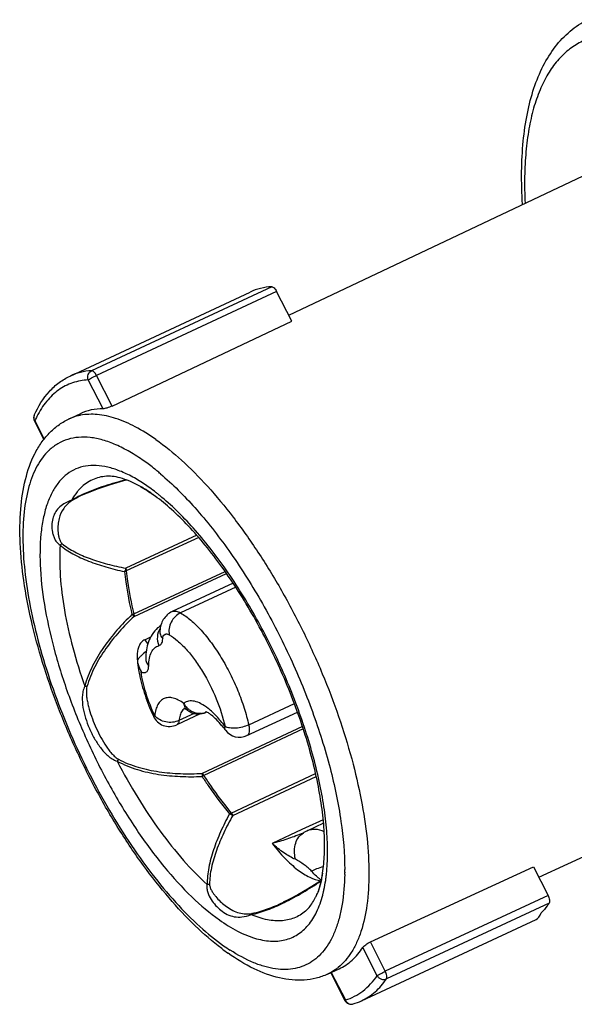
# Model space of a CAD drawing. Units: millimetres. Extents: x 0 to 420, y 0 to 297.
# Drawn here: x 325 to 341, y 73 to 101 of the extents above; entities that cross this region are included whole.
import ezdxf

# ---------------------------------------------------------------- set-up
doc = ezdxf.new("R2010")
doc.units = ezdxf.units.MM
doc.header["$LTSCALE"] = 23.1
doc.layers.get('0').update_dxf_attribs({"linetype": 'CONTINUOUS'})
doc.layers.add('BEZUGSACHSEN', color=7, linetype='CONTINUOUS')
doc.layers.add('RUNDUNGEN', color=7, linetype='CONTINUOUS')

msp = doc.modelspace()

# ---------------------------------------------------------------- linework, layer by layer
at = {"color": 7, "linetype": 'CONTINUOUS'}
for p, q in [((326.4866, 90.5785), (331.6347, 92.9796)), ((331.1464, 84.659), (329.4062, 83.8474)), ((333.7294, 77.7971), (333.2496, 77.5734)), ((335.0664, 74.4063), (339.7293, 76.5494)), ((339.7293, 76.5494), (340.1429, 75.7382)), ((334.8136, 72.7249), (339.8053, 75.0531))]:
    msp.add_line(p, q, dxfattribs=at)
at = {"color": 9, "linetype": 'CONTINUOUS'}
for p, q in [((340.1429, 75.7382), (335.493, 73.5695)), ((340.177, 75.5201), (335.5271, 73.3514))]:
    msp.add_line(p, q, dxfattribs=at)
for centre, radius, start, end in [((325.8058, 83.2877), 5.0521, 54.78383, 57.01393), ((325.4415, 82.7758), 5.6803, 52.53791, 54.75909), ((325.1714, 82.4221), 6.1254, 51.62015, 52.54513), ((324.9788, 82.1789), 6.4356, 50.72974, 51.62043), ((329.0732, 76.8565), 4.7673, 352.51842, 353.9388), ((329.337, 76.8217), 4.5012, 351.6455, 352.30639), ((329.2383, 76.8351), 4.6008, 352.30474, 352.5143), ((330.4775, 76.5984), 3.3384, 345.19689, 345.65733), ((330.3972, 76.6189), 3.4212, 345.65819, 346.32516)]:
    msp.add_arc(centre, radius, start, end, dxfattribs=at)
at = {"color": 7, "linetype": 'CONTINUOUS'}
msp.add_ellipse((337.3484, 84.7758), major_axis=(-2.4286, 9.7329), ratio=0.1229419, start_param=-3.1176754, end_param=-2.969551, dxfattribs=at)
for points, knots in [([(332.2518, 93.131), (332.1439, 93.1249), (331.9319, 93.0946), (331.7296, 93.0239), (331.6347, 92.9796)], [0, 0, 0, 0, 0.5078457, 1, 1, 1, 1]), ([(328.4969, 87.4224), (328.398, 87.4783), (328.2086, 87.5731), (327.8705, 87.6933), (327.6197, 87.7273), (327.4726, 87.7099)], [0, 0, 0, 0, 0.3161939, 0.5875175, 1, 1, 1, 1]), ([(333.7008, 76.3691), (333.73, 76.5463), (333.7655, 76.9306), (333.7587, 77.5444), (333.6931, 78.2234), (333.5221, 79.2282), (333.1624, 80.5537), (332.5465, 82.1498), (331.7706, 83.6955), (331.015, 84.8882), (330.3665, 85.7366), (329.886, 86.2871), (329.4095, 86.7574), (329.0818, 87.0283), (328.9202, 87.1469)], [0, 0, 0, 0, 0.04424, 0.0947782, 0.1509618, 0.2120507, 0.345592, 0.4883548, 0.6326856, 0.7708405, 0.8352966, 0.8954995, 0.9506381, 1, 1, 1, 1]), ([(340.1429, 75.7382), (340.1634, 75.698), (340.1856, 75.6375), (340.1914, 75.562), (340.1842, 75.5307), (340.177, 75.5201)], [0, 0, 0, 0, 0.595911, 0.8305713, 1, 1, 1, 1]), ([(333.2495, 75.3239), (333.2729, 75.3459), (333.3743, 75.4527), (333.4512, 75.581), (333.5004, 75.6849)], [0, 0, 0, 0, 0.2182636, 1, 1, 1, 1]), ([(340.177, 75.5201), (340.1593, 75.4943), (340.0886, 75.3953), (340.0094, 75.3022), (339.9459, 75.2377)], [0, 0, 0, 0, 0.2568073, 1, 1, 1, 1])]:
    msp.add_open_spline(points, degree=3, knots=knots, dxfattribs=at)
at = {"color": 9, "linetype": 'CONTINUOUS'}
for points, knots in [([(328.5563, 87.5254), (328.435, 87.604), (328.1968, 87.7436), (327.8355, 87.9028), (327.4905, 88), (327.1647, 88.0332), (326.8609, 88.001), (326.5835, 87.902), (326.3373, 87.7373), (326.126, 87.5106), (325.951, 87.2257), (325.8127, 86.886), (325.7116, 86.4945), (325.6233, 85.8814), (325.6205, 85.0062), (325.7651, 83.8615), (326.0535, 82.6195), (326.4755, 81.3258), (327.0161, 80.0277), (327.6554, 78.7729), (328.3698, 77.6078), (329.133, 76.5748), (329.9165, 75.7114), (330.4755, 75.233), (330.7544, 75.0363)], [0, 0, 0, 0, 0.0258639, 0.0493046, 0.0704843, 0.089737, 0.1075774, 0.1247036, 0.1419308, 0.1600564, 0.1797395, 0.2014458, 0.2254611, 0.2519197, 0.3121234, 0.3813665, 0.4580258, 0.539941, 0.6246247, 0.7094298, 0.7917024, 0.8689351, 0.9389262, 1, 1, 1, 1]), ([(333.8138, 76.3531), (333.8344, 76.5466), (333.8541, 76.9553), (333.8273, 77.5953), (333.7459, 78.284), (333.5616, 79.2791), (333.2001, 80.5759), (332.5981, 82.1312), (331.8484, 83.6404), (330.9908, 85.0237), (330.2006, 86.0426), (329.5462, 86.7302), (329.2168, 87.0267), (329.0524, 87.1611)], [0, 0, 0, 0, 0.0480294, 0.1008013, 0.1579697, 0.2190517, 0.3504767, 0.4895826, 0.6301538, 0.7658544, 0.8907536, 0.9475838, 1, 1, 1, 1]), ([(333.7215, 75.81), (333.7285, 75.8386), (333.7557, 75.957), (333.7771, 76.0766), (333.7904, 76.1677)], [0, 0, 0, 0, 0.242342, 1, 1, 1, 1]), ([(330.7544, 75.0363), (330.9193, 74.9199), (331.2414, 74.7186), (331.7333, 74.5078), (332.196, 74.4132), (332.6232, 74.4419), (333.0016, 74.6005), (333.3144, 74.8831), (333.5554, 75.275), (333.6614, 75.58), (333.7051, 75.7454)], [0, 0, 0, 0, 0.1607515, 0.3014194, 0.4240692, 0.5334812, 0.6372557, 0.7446153, 0.8637294, 1, 1, 1, 1])]:
    msp.add_open_spline(points, degree=3, knots=knots, dxfattribs=at)
at = {"layer": 'BEZUGSACHSEN', "color": 7, "linetype": 'CONTINUOUS'}
for p, q in [((332.7332, 92.3207), (341.3321, 96.3894)), ((326.4442, 89.3449), (326.7776, 89.5027)), ((339.877, 76.2597), (350.2432, 81.0248)), ((333.8413, 73.4852), (334.1764, 73.6392))]:
    msp.add_line(p, q, dxfattribs=at)
at = {"layer": 'BEZUGSACHSEN', "color": 9, "linetype": 'CONTINUOUS'}
msp.add_line((334.3339, 76.3966), (334.3338, 76.3857), dxfattribs=at)
for centre, radius, start, end in [((326.9214, 87.3558), 1.5092, 133.05117, 133.51448), ((324.9032, 82.9212), 6.4043, 51.30349, 54.76608), ((324.4111, 82.2914), 7.2036, 50.96437, 51.38083), ((324.3307, 82.1921), 7.3313, 50.73309, 50.96491), ((324.1777, 82.0057), 7.5724, 49.76775, 50.72917), ((327.0048, 76.4631), 7.3294, 359.03108, 359.39534), ((326.7788, 76.4651), 7.5554, 359.48085, 0.10343), ((334.0716, 78.8232), 5.5391, 234.76108, 237.11622)]:
    msp.add_arc(centre, radius, start, end, dxfattribs=at)
at = {"layer": 'BEZUGSACHSEN', "color": 7, "linetype": 'CONTINUOUS'}
msp.add_arc((334.8536, 79.5406), 6.6785, 232.83656, 234.78572, dxfattribs=at)
for points, knots in [([(339.4125, 95.487), (339.3937, 95.7979), (339.3767, 96.3994), (339.4197, 97.2688), (339.5335, 98.0677), (339.72, 98.7912), (339.9823, 99.4345), (340.3259, 99.9896), (340.7526, 100.445), (341.0932, 100.6715), (341.2719, 100.7611)], [0, 0, 0, 0, 0.1584029, 0.3057976, 0.4422101, 0.568183, 0.6848939, 0.7942578, 0.8983489, 1, 1, 1, 1]), ([(330.8191, 74.2184), (330.5548, 74.4186), (330.0283, 74.8777), (329.2832, 75.6769), (328.5556, 76.6045), (327.8603, 77.6405), (327.2125, 78.7615), (326.6271, 79.9416), (326.1177, 81.1532), (325.6961, 82.3682), (325.3723, 83.5587), (325.1538, 84.6986), (325.0461, 85.7642), (325.0535, 86.737), (325.1813, 87.6026), (325.4026, 88.2414), (325.6563, 88.6717), (325.8799, 88.9477), (326.1419, 89.1778), (326.3406, 89.2959), (326.4442, 89.3449)], [0, 0, 0, 0, 0.0576115, 0.1210243, 0.1895754, 0.2622007, 0.3376015, 0.4143369, 0.4908991, 0.5657894, 0.6375914, 0.7050533, 0.7671845, 0.8233851, 0.8736184, 0.9186246, 0.9397247, 0.9601262, 0.980079, 1, 1, 1, 1]), ([(333.8413, 73.4852), (333.7376, 73.4375), (333.5204, 73.3614), (333.1773, 73.3085), (332.8236, 73.3139), (332.3331, 73.3945), (331.7044, 73.6328), (331.2374, 73.9185), (331.0025, 74.0842)], [0, 0, 0, 0, 0.1128377, 0.2259162, 0.3415683, 0.4610317, 0.7158346, 1, 1, 1, 1])]:
    msp.add_open_spline(points, degree=3, knots=knots, dxfattribs=at)
at = {"layer": 'BEZUGSACHSEN', "color": 9, "linetype": 'CONTINUOUS'}
for points, knots in [([(344.4369, 99.4629), (344.2583, 99.5813), (343.9065, 99.7952), (343.3732, 100.053), (342.86, 100.2323), (342.3699, 100.3315), (341.906, 100.3489), (341.4721, 100.283), (341.0726, 100.1332), (340.7124, 99.9009), (340.3951, 99.5893), (340.1229, 99.2023), (339.8967, 98.7436), (339.7172, 98.2166), (339.5852, 97.6249), (339.5012, 96.9723), (339.4657, 96.2633), (339.4743, 95.7728), (339.486, 95.5194)], [0, 0, 0, 0, 0.0738936, 0.1417847, 0.2039534, 0.2609468, 0.3136317, 0.3632426, 0.4113442, 0.4596913, 0.5100065, 0.5637725, 0.622122, 0.6858291, 0.755356, 0.8309127, 0.9125095, 1, 1, 1, 1]), ([(328.942, 88.7647), (328.7529, 88.8981), (328.3833, 89.1301), (327.8191, 89.3776), (327.2875, 89.4975), (326.9451, 89.487), (326.7889, 89.457)], [0, 0, 0, 0, 0.2996357, 0.5632204, 0.7940702, 1, 1, 1, 1]), ([(326.7889, 89.457), (326.7588, 89.4512), (326.6407, 89.4248), (326.5259, 89.3836), (326.4442, 89.3449)], [0, 0, 0, 0, 0.2530961, 1, 1, 1, 1]), ([(328.5979, 88.1523), (328.4663, 88.2451), (328.2072, 88.4127), (327.8134, 88.6148), (327.4349, 88.7542), (327.0746, 88.8293), (326.735, 88.8386), (326.4196, 88.7806), (326.1327, 88.6548), (325.9669, 88.5295), (325.8911, 88.4587)], [0, 0, 0, 0, 0.1634775, 0.3128268, 0.4484482, 0.5717008, 0.684837, 0.7910936, 0.894624, 1, 1, 1, 1]), ([(328.942, 88.7647), (329.1972, 88.5846), (329.7108, 88.1631), (330.4448, 87.417), (331.1729, 86.5351), (331.8783, 85.5373), (332.545, 84.4459), (333.1578, 83.2858), (333.7027, 82.0835), (334.1672, 80.8662), (334.5408, 79.6619), (334.8151, 78.498), (334.9841, 77.4006), (335.0442, 76.3941), (334.9942, 75.5005), (334.8562, 74.8401), (334.6839, 74.3924), (334.4903, 74.0285), (334.2948, 73.7958), (334.1464, 73.6755)], [0, 0, 0, 0, 0.0547917, 0.1161746, 0.1833166, 0.2551246, 0.3303076, 0.4074525, 0.4850759, 0.5616782, 0.635795, 0.7060511, 0.7712186, 0.8302874, 0.882559, 0.9277888, 0.9478975, 0.9664924, 1, 1, 1, 1]), ([(325.8822, 88.4503), (325.7499, 88.3247), (325.5136, 88.0003), (325.2836, 87.3974), (325.1536, 86.6638), (325.1247, 85.8133), (325.1967, 84.8625), (325.3682, 83.8316), (325.6358, 82.7427), (325.9935, 81.62), (326.4337, 80.4882), (326.9466, 79.3724), (327.5208, 78.2976), (328.1436, 77.2874), (328.801, 76.3643), (329.4786, 75.5483), (330.1612, 74.8573), (330.6384, 74.4665), (330.8756, 74.2991)], [0, 0, 0, 0, 0.0341857, 0.0737923, 0.1200154, 0.1731356, 0.2328274, 0.2983603, 0.368723, 0.4427069, 0.5189703, 0.5960925, 0.6726242, 0.7471354, 0.8182669, 0.8847784, 0.9456226, 1, 1, 1, 1]), ([(329.0686, 87.7868), (329.4197, 87.4898), (330.1136, 86.792), (331.066, 85.5743), (331.9619, 84.1633), (332.7605, 82.6219), (333.4261, 81.0191), (333.9288, 79.4266), (334.2468, 77.9161), (334.3334, 76.9376), (334.3342, 76.4787)], [0, 0, 0, 0, 0.1080788, 0.2303444, 0.3627084, 0.5002872, 0.6378272, 0.7700773, 0.8921626, 1, 1, 1, 1]), ([(334.3331, 76.3391), (334.3283, 76.0543), (334.2978, 75.6412), (334.1914, 75.1217), (334.0872, 74.7837), (333.9558, 74.4848), (333.7978, 74.2266), (333.6136, 74.0113), (333.4042, 73.8405), (333.1709, 73.7163), (332.916, 73.6399), (332.6419, 73.6118), (332.3508, 73.6315), (332.0447, 73.6982), (331.6007, 73.8554), (331.2775, 74.0338), (331.0642, 74.1716)], [0, 0, 0, 0, 0.162714, 0.2354509, 0.3025567, 0.3643732, 0.4214983, 0.4748046, 0.5254758, 0.5749461, 0.6247878, 0.6765308, 0.731497, 0.7907231, 0.8549583, 1, 1, 1, 1]), ([(334.1464, 73.6755), (334.1228, 73.6564), (334.0273, 73.5836), (333.9228, 73.5226), (333.8413, 73.4852)], [0, 0, 0, 0, 0.2530537, 1, 1, 1, 1])]:
    msp.add_open_spline(points, degree=3, knots=knots, dxfattribs=at)
at = {"layer": 'RUNDUNGEN', "color": 9, "linetype": 'CONTINUOUS'}
for p, q in [((332.2518, 93.131), (327.1037, 90.73)), ((332.3888, 92.9963), (327.2407, 90.5952)), ((326.4869, 90.5786), (326.4866, 90.5785)), ((327.4302, 89.6434), (327.0096, 90.4682)), ((327.6872, 89.7195), (327.2407, 90.5952)), ((325.4828, 89.3032), (325.7512, 88.7768)), ((330.1079, 86.028), (328.0764, 85.0859)), ((330.162, 85.966), (328.0946, 85.0075)), ((328.308, 83.7829), (330.9178, 84.9902)), ((328.3158, 83.7116), (330.9572, 84.9333)), ((331.2192, 84.5452), (329.6444, 83.8107)), ((331.5909, 80.6092), (332.895, 81.2174)), ((330.0313, 80.9359), (329.5987, 80.7341)), ((333.1243, 80.5678), (330.2589, 79.2221)), ((333.1481, 80.4956), (330.308, 79.162)), ((330.9265, 80.4603), (330.9264, 80.4604)), ((331.0883, 78.0906), (333.5025, 79.2215)), ((331.1346, 78.0198), (333.5207, 79.1373)), ((333.2119, 77.664), (333.1098, 77.6163)), ((333.7189, 77.9005), (333.2119, 77.664)), ((333.1098, 77.6163), (332.2618, 77.2206)), ((333.6995, 76.3614), (333.7008, 76.3688)), ((335.493, 73.5695), (335.0664, 74.4063)), ((335.262, 73.4425), (334.8506, 74.2493)), ((333.951, 73.5356), (334.3524, 72.7485)), ((334.5756, 72.6343), (334.5761, 72.6344))]:
    msp.add_line(p, q, dxfattribs=at)
at = {"layer": 'RUNDUNGEN', "color": 7, "linetype": 'CONTINUOUS'}
for p, q in [((332.8204, 92.1498), (332.3888, 92.9963)), ((327.6872, 89.7195), (332.8204, 92.1498)), ((325.4707, 89.2899), (325.7394, 88.7629)), ((326.8914, 87.2003), (326.8905, 87.1999)), ((328.8401, 87.2046), (328.8959, 87.1646)), ((328.9202, 87.1469), (328.8959, 87.1646)), ((328.6197, 83.0426), (328.7921, 83.1224)), ((328.4065, 82.501), (328.4108, 82.4574)), ((328.6493, 82.5026), (328.6493, 82.5024)), ((328.6493, 82.5024), (328.6493, 82.5023)), ((330.2008, 80.9234), (329.5336, 80.6123)), ((330.3851, 80.9764), (330.3633, 80.9662)), ((331.5406, 80.3034), (332.9844, 80.9767)), ((333.1526, 77.5237), (333.1529, 77.5238)), ((333.2527, 77.5748), (333.2516, 77.5743)), ((332.5746, 75.5377), (332.5791, 75.5398)), ((333.9357, 73.5286), (334.3403, 72.7351))]:
    msp.add_line(p, q, dxfattribs=at)
for points in [[(326.8915, 87.2004), (326.9894, 87.244), (327.3018, 87.3673), (327.6474, 87.4827), (328.0226, 87.5904), (328.0984, 87.6093)], [(328.4949, 87.4235), (328.5021, 87.4195), (328.5304, 87.4033), (328.5601, 87.3861), (328.5911, 87.3677)], [(328.5911, 87.3677), (328.6235, 87.348), (328.6574, 87.327), (328.6928, 87.3044), (328.7296, 87.2803)], [(328.7296, 87.2803), (328.7681, 87.2545), (328.8081, 87.227), (328.8401, 87.2046)], [(333.2534, 77.575), (333.2212, 77.5595), (333.1665, 77.5312), (333.153, 77.5238)], [(333.7009, 76.3697), (333.6916, 76.3144), (333.6836, 76.2687), (333.6755, 76.2252), (333.6674, 76.1838), (333.6591, 76.1442), (333.6507, 76.1066), (333.6422, 76.0708), (333.6336, 76.0368), (333.6249, 76.0044), (333.6162, 75.9737), (333.6073, 75.9446), (333.5984, 75.917), (333.5895, 75.8909), (333.5807, 75.8663), (333.5719, 75.8431), (333.5633, 75.8213), (333.5547, 75.8008), (333.5464, 75.7816), (333.5382, 75.7635), (333.5303, 75.7465), (333.5226, 75.7305)], [(333.6628, 76.1619), (333.5466, 76.0857), (333.2694, 75.9133), (332.9988, 75.7566), (332.7357, 75.6166), (332.579, 75.5398)], [(333.5226, 75.7305), (333.5081, 75.7008), (333.5012, 75.6866), (333.5003, 75.6847)]]:
    msp.add_lwpolyline(points, dxfattribs=at)
for centre, radius, start, end in [((325.6482, 89.3806), 0.1993, 166.17736, 204.87891), ((325.6491, 89.3808), 0.2001, 155.88812, 166.28017), ((325.6515, 89.3821), 0.2029, 204.86109, 207.05351), ((329.5184, 82.7801), 0.7991, 123.33631, 131.4512), ((329.3785, 82.575), 0.9748, 178.92456, 184.35566), ((331.6169, 82.7454), 3.2196, 184.35415, 185.11956), ((329.4275, 82.5765), 1.0237, 186.67987, 187.44714), ((329.3936, 82.5719), 0.9895, 187.43781, 189.84114), ((332.6021, 82.882), 4.2147, 190.37195, 191.31113), ((329.3223, 81.0654), 0.5, 204.69811, 295.00439), ((330.152, 81.4196), 0.5002, 234.82297, 289.2695), ((330.1516, 81.4192), 0.4999, 289.31894, 295.02024), ((328.5739, 78.7392), 2.9148, 37.9577, 39.35248), ((328.3765, 78.5856), 3.165, 36.3226, 37.95134), ((331.3293, 80.7565), 0.4999, 216.31289, 295.00685), ((334.5187, 72.8262), 0.2003, 207.05889, 217.78485), ((334.5184, 72.8258), 0.1999, 217.742, 286.60121), ((334.068, 74.3251), 1.7654, 286.72504, 294.98314)]:
    msp.add_arc(centre, radius, start, end, dxfattribs=at)
at = {"layer": 'RUNDUNGEN', "color": 9, "linetype": 'CONTINUOUS'}
for centre, radius, start, end in [((325.6083, 89.4), 0.1551, 165.77603, 178.05541), ((325.6038, 89.4009), 0.1506, 155.84311, 165.68944), ((325.6447, 89.4081), 0.1929, 201.95524, 212.93425), ((328.0966, 88.1326), 2.864, 153.13797, 155.87245), ((328.7355, 83.0529), 4.5522, 113.97244, 114.19723), ((325.1111, 81.9568), 6.4378, 53.73161, 54.64261), ((332.6791, 85.811), 4.9116, 214.29629, 216.10427), ((329.0042, 82.0606), 0.7139, 143.69311, 146.22943), ((329.2674, 81.8346), 1.0614, 124.54011, 134.92249), ((330.2264, 81.476), 0.5499, 207.07599, 223.4372), ((330.1945, 81.3758), 0.4408, 275.82052, 285.26321), ((330.1983, 81.3621), 0.4266, 285.25299, 294.95602), ((330.3292, 81.0393), 0.0806, 294.97982, 297.91385), ((330.3284, 81.0407), 0.0822, 297.95631, 307.36931), ((330.5312, 80.775), 0.252, 126.3338, 127.34333), ((342.859, 71.0776), 17.2595, 150.29845, 150.5117), ((332.0434, 79.9171), 2.6377, 293.48688, 294.99203), ((334.103, 76.8946), 0.8387, 230.4265, 232.58439), ((329.701, 81.4571), 6.5972, 295.93204, 296.1733)]:
    msp.add_arc(centre, radius, start, end, dxfattribs=at)
at = {"layer": 'RUNDUNGEN', "color": 7, "linetype": 'CONTINUOUS'}
for points, knots in [([(332.2518, 93.131), (332.2626, 93.1317), (332.2886, 93.1224), (332.3395, 93.0798), (332.3705, 93.0321), (332.3888, 92.9963)], [0, 0, 0, 0, 0.1644267, 0.3924691, 1, 1, 1, 1]), ([(325.4664, 89.4625), (325.576, 89.707), (325.7844, 90.0498), (326.1642, 90.3995), (326.3766, 90.5272), (326.4866, 90.5785)], [0, 0, 0, 0, 0.5215972, 0.7636074, 1, 1, 1, 1]), ([(327.4302, 89.6434), (327.3159, 89.6433), (327.0913, 89.6215), (326.8768, 89.5496), (326.7778, 89.5028)], [0, 0, 0, 0, 0.5103858, 1, 1, 1, 1]), ([(327.6872, 89.7195), (327.6402, 89.6973), (327.5702, 89.6712), (327.4833, 89.6493), (327.4458, 89.6433), (327.4302, 89.6433)], [0, 0, 0, 0, 0.579001, 0.8266868, 1, 1, 1, 1]), ([(329.4062, 83.8474), (329.3536, 83.8229), (329.2556, 83.7577), (329.1451, 83.6229), (329.0765, 83.466), (329.0572, 83.3548), (329.0529, 83.2996)], [0, 0, 0, 0, 0.25538, 0.5083608, 0.7563375, 1, 1, 1, 1]), ([(328.9894, 83.379), (328.9292, 83.3259), (328.825, 83.202), (328.7213, 82.9843), (328.6642, 82.7481), (328.6511, 82.5854), (328.6493, 82.5026)], [0, 0, 0, 0, 0.2492915, 0.495005, 0.7427667, 1, 1, 1, 1]), ([(328.6215, 83.0435), (328.5835, 83.0259), (328.5143, 82.9702), (328.4492, 82.8556), (328.413, 82.7271), (328.4048, 82.638), (328.4039, 82.5933)], [0, 0, 0, 0, 0.2402015, 0.490024, 0.7442697, 1, 1, 1, 1]), ([(328.4102, 82.4581), (328.4126, 82.4307), (328.4241, 82.3186), (328.441, 82.207), (328.4563, 82.1232)], [0, 0, 0, 0, 0.2440652, 1, 1, 1, 1]), ([(328.4187, 82.4028), (328.4228, 82.3789), (328.4428, 82.2851), (328.4785, 82.1943), (328.5143, 82.1321)], [0, 0, 0, 0, 0.2522208, 1, 1, 1, 1]), ([(328.4693, 82.0554), (328.5096, 81.854), (328.6213, 81.4459), (328.7776, 81.0531), (328.868, 80.8565)], [0, 0, 0, 0, 0.4868993, 1, 1, 1, 1]), ([(329.8637, 81.0108), (329.8395, 81.0279), (329.7993, 81.0537), (329.7559, 81.0741), (329.7388, 81.08)], [0, 0, 0, 0, 0.6207668, 1, 1, 1, 1]), ([(330.8278, 80.5875), (330.778, 80.6483), (330.6827, 80.755), (330.5576, 80.8681), (330.4685, 80.9318), (330.4179, 80.9619), (330.3813, 80.9786), (330.3621, 80.9855), (330.3555, 80.9871)], [0, 0, 0, 0, 0.377364, 0.6856366, 0.807093, 0.902297, 0.9678323, 1, 1, 1, 1]), ([(334.8506, 74.2493), (334.8592, 74.2627), (334.8862, 74.2905), (334.9558, 74.3467), (335.0197, 74.3849), (335.0664, 74.4063)], [0, 0, 0, 0, 0.1776669, 0.4270685, 1, 1, 1, 1]), ([(334.1765, 73.6393), (334.3106, 73.7009), (334.5694, 73.875), (334.7649, 74.1158), (334.8506, 74.2493)], [0, 0, 0, 0, 0.4819132, 1, 1, 1, 1])]:
    msp.add_open_spline(points, degree=3, knots=knots, dxfattribs=at)
at = {"layer": 'RUNDUNGEN', "color": 9, "linetype": 'CONTINUOUS'}
for points, knots in [([(327.1037, 90.73), (326.9959, 90.7238), (326.784, 90.6935), (326.5818, 90.6229), (326.4869, 90.5786)], [0, 0, 0, 0, 0.5077797, 1, 1, 1, 1]), ([(327.0096, 90.4682), (327.0002, 90.4923), (326.9901, 90.5445), (327.0027, 90.6221), (327.0412, 90.6888), (327.0817, 90.7197), (327.1037, 90.73)], [0, 0, 0, 0, 0.2564329, 0.5120718, 0.7607185, 1, 1, 1, 1]), ([(327.2407, 90.5952), (327.2224, 90.631), (327.1914, 90.6786), (327.1405, 90.7213), (327.1146, 90.7306), (327.1037, 90.73)], [0, 0, 0, 0, 0.6074421, 0.8355071, 1, 1, 1, 1]), ([(327.0096, 90.4682), (326.8568, 90.4595), (326.5549, 90.4042), (326.1419, 90.1914), (325.7942, 89.8582), (325.6189, 89.5791), (325.5417, 89.4266)], [0, 0, 0, 0, 0.2433788, 0.4807287, 0.7282712, 1, 1, 1, 1]), ([(327.0096, 90.4682), (327.0216, 90.4773), (327.0529, 90.497), (327.1293, 90.5406), (327.1944, 90.5736), (327.2407, 90.5952)], [0, 0, 0, 0, 0.1705116, 0.4200944, 1, 1, 1, 1]), ([(325.4658, 89.336), (325.4636, 89.3416), (325.4558, 89.3639), (325.4526, 89.3878), (325.4532, 89.4053)], [0, 0, 0, 0, 0.2559244, 1, 1, 1, 1]), ([(325.4828, 89.3032), (325.4794, 89.3006), (325.4755, 89.2974), (325.4699, 89.2915), (325.4707, 89.2899)], [0, 0, 0, 0, 0.704935, 1, 1, 1, 1]), ([(327.4726, 87.7099), (327.337, 87.6939), (327.0664, 87.6148), (326.8454, 87.4404), (326.7517, 87.3388)], [0, 0, 0, 0, 0.4969927, 1, 1, 1, 1]), ([(328.0907, 87.613), (327.8813, 87.5592), (327.4737, 87.4434), (327.0754, 87.2967), (326.886, 87.2124)], [0, 0, 0, 0, 0.5105524, 1, 1, 1, 1]), ([(326.7517, 87.3388), (326.7314, 87.3167), (326.65, 87.2224), (326.5809, 87.1176), (326.5351, 87.0348)], [0, 0, 0, 0, 0.2405956, 1, 1, 1, 1]), ([(328.8365, 87.2073), (328.7756, 87.2504), (328.6644, 87.3257), (328.5485, 87.3933), (328.4968, 87.4225)], [0, 0, 0, 0, 0.5569148, 1, 1, 1, 1]), ([(326.5351, 87.0348), (326.4589, 87.0015), (326.3244, 86.9405), (326.1586, 86.8166), (326.05, 86.6703), (325.9861, 86.5022), (325.9613, 86.3146), (325.974, 86.1483), (326.0082, 86.0126), (326.0497, 85.9106), (326.1105, 85.8157), (326.1704, 85.7648), (326.2053, 85.7495)], [0, 0, 0, 0, 0.1539796, 0.2723082, 0.3787989, 0.4864452, 0.6016779, 0.7264669, 0.79235, 0.8601047, 0.9293155, 1, 1, 1, 1]), ([(326.5761, 87.0373), (326.5185, 87.0035), (326.4182, 86.9327), (326.2659, 86.7607), (326.1781, 86.5542), (326.1401, 86.3326), (326.1363, 86.1822), (326.1483, 86.0581), (326.167, 85.9635), (326.1929, 85.8863), (326.2238, 85.829), (326.2445, 85.8034), (326.2569, 85.7928)], [0, 0, 0, 0, 0.1407783, 0.2560391, 0.4802106, 0.6008918, 0.7288762, 0.7954106, 0.8632056, 0.9316503, 0.9658803, 1, 1, 1, 1]), ([(326.8697, 87.2051), (326.8404, 87.192), (326.7268, 87.1395), (326.6156, 87.0817), (326.5351, 87.0348)], [0, 0, 0, 0, 0.2562642, 1, 1, 1, 1]), ([(326.5761, 87.0373), (326.5731, 87.0362), (326.5597, 87.0326), (326.5455, 87.033), (326.5351, 87.0348)], [0, 0, 0, 0, 0.2367376, 1, 1, 1, 1]), ([(326.8905, 87.1999), (326.8631, 87.1873), (326.7564, 87.1368), (326.6519, 87.0817), (326.5761, 87.0373)], [0, 0, 0, 0, 0.2558864, 1, 1, 1, 1]), ([(326.2053, 85.7495), (326.1846, 85.4582), (326.1919, 84.833), (326.3178, 83.8534), (326.5559, 82.7974), (326.7797, 82.0804), (326.9083, 81.7153)], [0, 0, 0, 0, 0.2126637, 0.4536145, 0.7181115, 1, 1, 1, 1]), ([(326.2053, 85.7495), (326.3159, 85.6507), (326.5793, 85.4776), (327.0237, 85.2773), (327.5186, 85.1137), (327.8651, 85.028), (328.043, 84.9895)], [0, 0, 0, 0, 0.2216622, 0.4666886, 0.7277757, 1, 1, 1, 1]), ([(326.2569, 85.7928), (326.3675, 85.6984), (326.6302, 85.535), (327.0706, 85.3484), (327.5596, 85.1981), (327.9011, 85.1205), (328.0764, 85.0859)], [0, 0, 0, 0, 0.2216148, 0.4667283, 0.7278423, 1, 1, 1, 1]), ([(328.0764, 85.0859), (328.0746, 85.0774), (328.0664, 85.0443), (328.0542, 85.0122), (328.043, 84.9895)], [0, 0, 0, 0, 0.2575388, 1, 1, 1, 1]), ([(328.0946, 85.0075), (328.0906, 85.0057), (328.0738, 84.9984), (328.0564, 84.9929), (328.043, 84.9895)], [0, 0, 0, 0, 0.243299, 1, 1, 1, 1]), ([(328.043, 84.9895), (328.0535, 84.8911), (328.1049, 84.4792), (328.1842, 84.0709), (328.2567, 83.7632)], [0, 0, 0, 0, 0.2384573, 1, 1, 1, 1]), ([(328.0764, 85.0859), (328.0787, 85.0792), (328.0868, 85.0536), (328.0925, 85.0271), (328.0946, 85.0075)], [0, 0, 0, 0, 0.2667163, 1, 1, 1, 1]), ([(328.0946, 85.0075), (328.1051, 84.9093), (328.1565, 84.4979), (328.2357, 84.0902), (328.308, 83.7829)], [0, 0, 0, 0, 0.2384573, 1, 1, 1, 1]), ([(329.4062, 83.8474), (329.4222, 83.8549), (329.4584, 83.8648), (329.5176, 83.8624), (329.5811, 83.844), (329.6229, 83.8232), (329.6444, 83.8107)], [0, 0, 0, 0, 0.2119759, 0.4416909, 0.7022445, 1, 1, 1, 1]), ([(328.2567, 83.7632), (328.1078, 83.6195), (327.8211, 83.3206), (327.4359, 82.8331), (327.1137, 82.3019), (326.9609, 81.9148), (326.9083, 81.7153)], [0, 0, 0, 0, 0.2503974, 0.5005304, 0.7503842, 1, 1, 1, 1]), ([(328.3158, 83.7116), (328.1686, 83.5705), (327.8845, 83.2772), (327.5012, 82.7995), (327.1785, 82.279), (327.0234, 81.8991), (326.9695, 81.703)], [0, 0, 0, 0, 0.2503717, 0.5005182, 0.7503975, 1, 1, 1, 1]), ([(328.308, 83.7829), (328.304, 83.781), (328.2872, 83.7736), (328.2699, 83.7673), (328.2567, 83.7632)], [0, 0, 0, 0, 0.2425924, 1, 1, 1, 1]), ([(328.3158, 83.7116), (328.3117, 83.715), (328.2913, 83.7314), (328.2718, 83.7489), (328.2567, 83.7632)], [0, 0, 0, 0, 0.2048053, 1, 1, 1, 1]), ([(328.308, 83.7829), (328.3096, 83.7764), (328.3144, 83.753), (328.3168, 83.7289), (328.3158, 83.7116)], [0, 0, 0, 0, 0.2761245, 1, 1, 1, 1]), ([(329.6444, 83.8107), (329.531, 83.7578), (329.3444, 83.5669), (329.296, 83.3024), (329.3215, 83.1823)], [0, 0, 0, 0, 0.5046018, 1, 1, 1, 1]), ([(329.6444, 83.8107), (329.747, 83.7509), (329.955, 83.5965), (330.2486, 83.3049), (330.5393, 82.944), (330.8162, 82.5271), (331.069, 82.0693), (331.2883, 81.5876), (331.4659, 81.1), (331.5554, 80.7711), (331.5909, 80.6092)], [0, 0, 0, 0, 0.0931086, 0.2017896, 0.323741, 0.4556727, 0.5936127, 0.7332243, 0.8701267, 1, 1, 1, 1]), ([(329.0611, 83.3683), (329.0151, 83.2983), (328.9598, 83.1286), (328.9905, 82.9538), (329.0247, 82.8747)], [0, 0, 0, 0, 0.4929306, 1, 1, 1, 1]), ([(329.0529, 83.2996), (329.0498, 83.2593), (329.0625, 83.1734), (329.1079, 83.1004), (329.1363, 83.0677)], [0, 0, 0, 0, 0.4826472, 1, 1, 1, 1]), ([(329.0247, 82.8747), (329.0403, 82.8788), (329.0713, 82.8948), (329.1056, 82.9385), (329.1278, 82.998), (329.1344, 83.0431), (329.1363, 83.0677)], [0, 0, 0, 0, 0.2040679, 0.4257682, 0.6876794, 1, 1, 1, 1]), ([(329.1363, 83.0677), (329.1399, 83.1145), (329.1572, 83.1833), (329.221, 83.2085), (329.2528, 83.2092), (329.2872, 83.2002), (329.3099, 83.1891), (329.3215, 83.1823)], [0, 0, 0, 0, 0.5117715, 0.6157169, 0.7267824, 0.8534517, 1, 1, 1, 1]), ([(329.3215, 83.1823), (329.4054, 83.1334), (329.5756, 83.007), (329.8159, 82.7684), (330.0537, 82.4732), (330.3607, 82.0107), (330.6776, 81.3773), (330.8545, 80.8346), (330.9141, 80.5629)], [0, 0, 0, 0, 0.0931484, 0.201879, 0.3238872, 0.4558804, 0.7333474, 1, 1, 1, 1]), ([(328.734, 82.2984), (328.7356, 82.3716), (328.7475, 82.5058), (328.8017, 82.6837), (328.8933, 82.8151), (328.9809, 82.863), (329.0247, 82.8747)], [0, 0, 0, 0, 0.3189639, 0.5834215, 0.8023841, 1, 1, 1, 1]), ([(328.5179, 82.5862), (328.5096, 82.5779), (328.4781, 82.5453), (328.4488, 82.5104), (328.4289, 82.4833)], [0, 0, 0, 0, 0.2584195, 1, 1, 1, 1]), ([(328.6493, 82.5024), (328.6486, 82.4663), (328.664, 82.3902), (328.7075, 82.3268), (328.734, 82.2984)], [0, 0, 0, 0, 0.4815307, 1, 1, 1, 1]), ([(328.5143, 82.1321), (328.5287, 82.1239), (328.5569, 82.1107), (328.5997, 82.1011), (328.6391, 82.1044), (328.6864, 82.1282), (328.7266, 82.1979), (328.7333, 82.2618), (328.734, 82.2984)], [0, 0, 0, 0, 0.1397313, 0.2595969, 0.3649505, 0.4654667, 0.6925409, 1, 1, 1, 1]), ([(328.9071, 80.8718), (328.8109, 81.0809), (328.6507, 81.4931), (328.5454, 81.9235), (328.5143, 82.1321)], [0, 0, 0, 0, 0.5217399, 1, 1, 1, 1]), ([(326.9083, 81.7153), (326.8833, 81.6696), (326.8504, 81.5697), (326.8268, 81.3647), (326.8489, 81.1061), (326.9235, 80.8035), (327.0336, 80.5084), (327.1742, 80.2247), (327.3458, 79.9589), (327.5211, 79.7605), (327.6881, 79.633), (327.7844, 79.5867), (327.8353, 79.5735)], [0, 0, 0, 0, 0.0623878, 0.1238633, 0.2463767, 0.3704914, 0.496245, 0.6227422, 0.7489416, 0.8743051, 0.9370372, 1, 1, 1, 1]), ([(326.9695, 81.703), (326.9647, 81.7039), (326.9442, 81.7076), (326.9239, 81.7118), (326.9083, 81.7153)], [0, 0, 0, 0, 0.2357565, 1, 1, 1, 1]), ([(326.9695, 81.703), (326.9568, 81.6565), (326.9497, 81.5593), (326.9593, 81.4158), (326.9821, 81.2737), (327.0248, 81.0857), (327.0965, 80.8537), (327.2035, 80.5813), (327.3294, 80.3157), (327.4504, 80.1024), (327.5594, 79.9397), (327.6486, 79.8233), (327.7312, 79.733), (327.8049, 79.6687), (327.8454, 79.6409), (327.867, 79.6293)], [0, 0, 0, 0, 0.061971, 0.1234771, 0.1850083, 0.2467768, 0.3712056, 0.4966985, 0.6227407, 0.7487499, 0.8116238, 0.8743859, 0.9371038, 0.9685238, 1, 1, 1, 1]), ([(329.7368, 81.2257), (329.6867, 81.261), (329.5893, 81.321), (329.4401, 81.3796), (329.3007, 81.3975), (329.1745, 81.3709), (329.0686, 81.2989), (328.9882, 81.187), (328.9328, 81.0409), (328.9136, 80.9311), (328.9071, 80.8718)], [0, 0, 0, 0, 0.1549998, 0.2882988, 0.4028142, 0.5056966, 0.6075521, 0.7193594, 0.8489969, 1, 1, 1, 1]), ([(329.7531, 81.0754), (329.747, 81.071), (329.7226, 81.0514), (329.7018, 81.0276), (329.6882, 81.0083)], [0, 0, 0, 0, 0.2415263, 1, 1, 1, 1]), ([(330.4298, 81.0814), (330.3665, 81.1311), (330.2441, 81.2141), (330.0545, 81.2905), (329.878, 81.3008), (329.7769, 81.2563), (329.7368, 81.2257)], [0, 0, 0, 0, 0.3184297, 0.5817106, 0.8003662, 1, 1, 1, 1]), ([(329.8637, 81.0108), (329.8302, 81.0344), (329.7714, 81.0997), (329.7439, 81.1824), (329.7368, 81.2257)], [0, 0, 0, 0, 0.4827974, 1, 1, 1, 1]), ([(329.9492, 81.0016), (329.9155, 81.021), (329.8732, 81.052), (329.8361, 81.0884), (329.8271, 81.0979)], [0, 0, 0, 0, 0.7483452, 1, 1, 1, 1]), ([(330.9141, 80.5629), (330.8392, 80.6648), (330.6893, 80.849), (330.5167, 81.0132), (330.4298, 81.0814)], [0, 0, 0, 0, 0.5337264, 1, 1, 1, 1]), ([(328.868, 80.8565), (328.8681, 80.8563), (328.8694, 80.8567), (328.871, 80.8571), (328.8743, 80.8583), (328.8808, 80.8608), (328.892, 80.8654), (328.9015, 80.8694), (328.9071, 80.8718)], [0, 0, 0, 0, 0.0177875, 0.0660089, 0.1455397, 0.2562125, 0.5689546, 1, 1, 1, 1]), ([(329.5987, 80.7341), (329.5424, 80.7078), (329.4168, 80.6752), (329.2237, 80.6847), (329.0441, 80.7483), (328.945, 80.8264), (328.9071, 80.8718)], [0, 0, 0, 0, 0.2485162, 0.5082373, 0.7633861, 1, 1, 1, 1]), ([(329.6882, 81.0083), (329.6628, 80.9723), (329.6222, 80.8825), (329.6044, 80.7867), (329.5987, 80.7341)], [0, 0, 0, 0, 0.4539598, 1, 1, 1, 1]), ([(330.2392, 80.9373), (330.1901, 80.9322), (330.0881, 80.9389), (329.9933, 80.9763), (329.9492, 81.0016)], [0, 0, 0, 0, 0.4930268, 1, 1, 1, 1]), ([(329.5987, 80.7341), (329.5971, 80.7196), (329.5923, 80.6926), (329.5761, 80.6478), (329.5522, 80.6209), (329.5336, 80.6123)], [0, 0, 0, 0, 0.3060971, 0.5703373, 1, 1, 1, 1]), ([(330.9264, 80.4604), (330.917, 80.4733), (330.905, 80.5084), (330.9096, 80.5441), (330.9141, 80.5629)], [0, 0, 0, 0, 0.452926, 1, 1, 1, 1]), ([(331.5909, 80.6092), (331.5337, 80.5825), (331.4121, 80.5408), (331.2275, 80.5104), (331.0579, 80.5131), (330.9543, 80.5403), (330.9141, 80.5629)], [0, 0, 0, 0, 0.2719506, 0.5501938, 0.8015084, 1, 1, 1, 1]), ([(331.5909, 80.6092), (331.5988, 80.5733), (331.6094, 80.5065), (331.6079, 80.4151), (331.5885, 80.3437), (331.5574, 80.3112), (331.5406, 80.3034)], [0, 0, 0, 0, 0.3367417, 0.6156338, 0.8312923, 1, 1, 1, 1]), ([(327.867, 79.6293), (328.0473, 79.5333), (328.4313, 79.384), (329.0332, 79.2592), (329.6454, 79.2081), (330.0547, 79.2123), (330.2589, 79.2221)], [0, 0, 0, 0, 0.2498959, 0.499896, 0.7499406, 1, 1, 1, 1]), ([(327.8353, 79.5735), (328.0185, 79.2189), (328.402, 78.5365), (329.033, 77.5869), (329.6935, 76.7524), (330.1668, 76.2616), (330.4058, 76.0442)], [0, 0, 0, 0, 0.2729793, 0.5348062, 0.7789946, 1, 1, 1, 1]), ([(327.8353, 79.5735), (328.0173, 79.4739), (328.4053, 79.3173), (329.0151, 79.1836), (329.6363, 79.126), (330.0519, 79.1275), (330.2593, 79.1362)], [0, 0, 0, 0, 0.2499465, 0.4999469, 0.7499677, 1, 1, 1, 1]), ([(330.2589, 79.2221), (330.2589, 79.216), (330.2586, 79.1874), (330.2587, 79.1587), (330.2593, 79.1362)], [0, 0, 0, 0, 0.2137737, 1, 1, 1, 1]), ([(330.2589, 79.2221), (330.2632, 79.2181), (330.2814, 79.1996), (330.297, 79.1788), (330.308, 79.162)], [0, 0, 0, 0, 0.2280448, 1, 1, 1, 1]), ([(330.308, 79.162), (330.3039, 79.1601), (330.2874, 79.1521), (330.2713, 79.1433), (330.2593, 79.1362)], [0, 0, 0, 0, 0.2423166, 1, 1, 1, 1]), ([(330.2593, 79.1362), (330.3216, 79.0405), (330.5677, 78.6726), (330.8325, 78.3172), (331.0407, 78.0634)], [0, 0, 0, 0, 0.2581855, 1, 1, 1, 1]), ([(330.308, 79.162), (330.3702, 79.0664), (330.6159, 78.6991), (330.8804, 78.3441), (331.0883, 78.0906)], [0, 0, 0, 0, 0.2581855, 1, 1, 1, 1]), ([(331.0407, 78.0634), (330.9509, 77.8966), (330.7844, 77.5621), (330.5804, 77.0517), (330.4398, 76.5473), (330.4017, 76.2075), (330.4058, 76.0442)], [0, 0, 0, 0, 0.2660414, 0.5241464, 0.7706247, 1, 1, 1, 1]), ([(331.1346, 78.0198), (331.0438, 77.8577), (330.8748, 77.5325), (330.6651, 77.0358), (330.5168, 76.544), (330.4721, 76.2115), (330.473, 76.0513)], [0, 0, 0, 0, 0.266034, 0.5241655, 0.7706806, 1, 1, 1, 1]), ([(331.0883, 78.0906), (331.0843, 78.0887), (331.0679, 78.0806), (331.0521, 78.0711), (331.0407, 78.0634)], [0, 0, 0, 0, 0.2428299, 1, 1, 1, 1]), ([(331.1346, 78.0198), (331.1271, 78.0243), (331.0969, 78.0412), (331.065, 78.0549), (331.0407, 78.0634)], [0, 0, 0, 0, 0.2532745, 1, 1, 1, 1]), ([(331.0883, 78.0906), (331.0925, 78.0855), (331.1098, 78.0631), (331.1246, 78.0389), (331.1346, 78.0198)], [0, 0, 0, 0, 0.2364422, 1, 1, 1, 1]), ([(333.0946, 77.4979), (332.9592, 77.439), (332.6831, 77.3398), (332.402, 77.2578), (332.2618, 77.2206)], [0, 0, 0, 0, 0.5045922, 1, 1, 1, 1]), ([(332.9235, 76.768), (332.9074, 76.8487), (332.8912, 77.0051), (332.9207, 77.2263), (333.0057, 77.409), (333.101, 77.4949), (333.1526, 77.5236)], [0, 0, 0, 0, 0.2940959, 0.5571567, 0.7887769, 1, 1, 1, 1]), ([(333.7462, 77.5508), (333.6692, 77.5912), (333.5423, 77.6326), (333.371, 77.6199), (333.2913, 77.5927), (333.2531, 77.5749)], [0, 0, 0, 0, 0.5111754, 0.7519408, 1, 1, 1, 1]), ([(332.9235, 76.768), (332.8685, 76.7914), (332.7569, 76.8488), (332.5304, 76.9927), (332.3677, 77.1244), (332.2618, 77.2206)], [0, 0, 0, 0, 0.2228775, 0.466627, 1, 1, 1, 1]), ([(332.2618, 77.2206), (332.3755, 77.0735), (332.6022, 76.8074), (332.9616, 76.4783), (333.3077, 76.2533), (333.547, 76.1714), (333.6573, 76.1579)], [0, 0, 0, 0, 0.3115857, 0.584572, 0.8137449, 1, 1, 1, 1]), ([(333.3898, 76.4292), (333.3746, 76.4472), (333.3407, 76.4802), (333.2679, 76.541), (333.1718, 76.6127), (333.073, 76.6824), (332.9901, 76.7348), (332.9464, 76.7582), (332.9235, 76.768)], [0, 0, 0, 0, 0.1222121, 0.244471, 0.4916996, 0.7434999, 0.8710615, 1, 1, 1, 1]), ([(333.3898, 76.4292), (333.4382, 76.4578), (333.5481, 76.5094), (333.6632, 76.5469), (333.7255, 76.5639)], [0, 0, 0, 0, 0.4652469, 1, 1, 1, 1]), ([(333.5687, 76.2482), (333.5545, 76.26), (333.4906, 76.316), (333.4328, 76.3786), (333.3898, 76.4292)], [0, 0, 0, 0, 0.2180703, 1, 1, 1, 1]), ([(333.5004, 75.6848), (333.5052, 75.695), (333.5208, 75.7201), (333.5451, 75.7675), (333.5736, 75.8321), (333.6023, 75.9122), (333.6297, 76.0064), (333.6652, 76.157), (333.6857, 76.2773), (333.6995, 76.3614)], [0, 0, 0, 0, 0.0473525, 0.1246496, 0.2252634, 0.3457568, 0.484267, 0.6397794, 1, 1, 1, 1]), ([(330.4058, 76.0442), (330.3956, 76.0076), (330.3937, 75.9296), (330.4284, 75.7836), (330.5111, 75.6188), (330.6398, 75.4515), (330.7398, 75.3574), (330.7916, 75.3163)], [0, 0, 0, 0, 0.1327986, 0.2648106, 0.5227512, 0.7688854, 1, 1, 1, 1]), ([(330.473, 76.0513), (330.4732, 76.0184), (330.4917, 75.953), (330.5354, 75.8641), (330.5889, 75.7808), (330.6672, 75.6786), (330.7743, 75.5645), (330.8685, 75.4842), (330.9165, 75.4478)], [0, 0, 0, 0, 0.1291419, 0.2593051, 0.388626, 0.5161689, 0.7638091, 1, 1, 1, 1]), ([(332.6109, 75.5364), (332.791, 75.6249), (333.147, 75.8201), (333.4901, 76.0365), (333.6609, 76.1497)], [0, 0, 0, 0, 0.4948215, 1, 1, 1, 1]), ([(333.6262, 76.2049), (333.6235, 76.2068), (333.6124, 76.2144), (333.6015, 76.2223), (333.5935, 76.2285)], [0, 0, 0, 0, 0.2421521, 1, 1, 1, 1]), ([(333.6666, 76.1802), (333.6633, 76.182), (333.6495, 76.1898), (333.6361, 76.1982), (333.6262, 76.2049)], [0, 0, 0, 0, 0.2393436, 1, 1, 1, 1]), ([(330.9165, 75.4478), (330.9719, 75.4057), (331.0855, 75.3307), (331.2693, 75.247), (331.4724, 75.2004), (331.6159, 75.2066), (331.6898, 75.2221)], [0, 0, 0, 0, 0.2517899, 0.4903351, 0.7269236, 1, 1, 1, 1]), ([(331.6626, 75.1877), (331.8188, 75.2206), (332.1336, 75.3183), (332.4344, 75.4505), (332.586, 75.5242)], [0, 0, 0, 0, 0.4864795, 1, 1, 1, 1]), ([(331.6898, 75.2221), (331.8393, 75.2536), (332.1405, 75.3455), (332.4291, 75.469), (332.5745, 75.5377)], [0, 0, 0, 0, 0.4872349, 1, 1, 1, 1]), ([(330.7916, 75.3163), (330.8499, 75.2699), (330.9723, 75.1902), (331.1801, 75.1173), (331.4179, 75.11), (331.5773, 75.156), (331.6626, 75.1877)], [0, 0, 0, 0, 0.2415499, 0.4692888, 0.7050977, 1, 1, 1, 1]), ([(333.2495, 75.3239), (333.1558, 75.2355), (332.9374, 75.0867), (332.5411, 74.9905), (332.103, 75.0258), (331.8119, 75.1234), (331.6626, 75.1877)], [0, 0, 0, 0, 0.2289126, 0.4588922, 0.7110456, 1, 1, 1, 1]), ([(331.6898, 75.2221), (331.6871, 75.2201), (331.6761, 75.2103), (331.6677, 75.1978), (331.6626, 75.1877)], [0, 0, 0, 0, 0.2312856, 1, 1, 1, 1]), ([(334.3524, 72.7485), (334.4423, 72.7756), (334.6183, 72.8461), (334.9476, 73.0546), (335.1494, 73.2777), (335.262, 73.4425)], [0, 0, 0, 0, 0.2420985, 0.4855527, 1, 1, 1, 1]), ([(335.262, 73.4425), (335.2739, 73.4516), (335.3053, 73.4713), (335.3816, 73.5149), (335.4468, 73.5479), (335.493, 73.5695)], [0, 0, 0, 0, 0.1705116, 0.4200944, 1, 1, 1, 1]), ([(335.262, 73.4425), (335.2751, 73.4202), (335.3098, 73.3802), (335.3786, 73.3419), (335.455, 73.3297), (335.505, 73.3411), (335.5271, 73.3514)], [0, 0, 0, 0, 0.2540221, 0.5099584, 0.7601543, 1, 1, 1, 1]), ([(335.5271, 73.3514), (335.5343, 73.362), (335.5416, 73.3933), (335.5357, 73.4688), (335.5135, 73.5293), (335.493, 73.5695)], [0, 0, 0, 0, 0.1694399, 0.4041218, 1, 1, 1, 1]), ([(334.8136, 72.7249), (334.9537, 72.7902), (335.2241, 72.9696), (335.434, 73.2153), (335.5271, 73.3514)], [0, 0, 0, 0, 0.4838649, 1, 1, 1, 1]), ([(334.3524, 72.7485), (334.349, 72.7459), (334.3451, 72.7427), (334.3395, 72.7367), (334.3403, 72.7351)], [0, 0, 0, 0, 0.7049575, 1, 1, 1, 1]), ([(334.3951, 72.685), (334.4182, 72.6614), (334.4762, 72.6252), (334.5451, 72.6252), (334.5756, 72.6343)], [0, 0, 0, 0, 0.5097994, 1, 1, 1, 1])]:
    msp.add_open_spline(points, degree=3, knots=knots, dxfattribs=at)
for points in [[(326.2569, 85.7928), (326.2417, 85.7763), (326.2242, 85.7616), (326.2053, 85.7495)], [(330.473, 76.0513), (330.4505, 76.0515), (330.4278, 76.0491), (330.4058, 76.0442)], [(334.3524, 72.7485), (334.3626, 72.7251), (334.3773, 72.7032), (334.3951, 72.685)]]:
    msp.add_open_spline(points, degree=3, dxfattribs=at)

doc.saveas('drawing.dxf')
